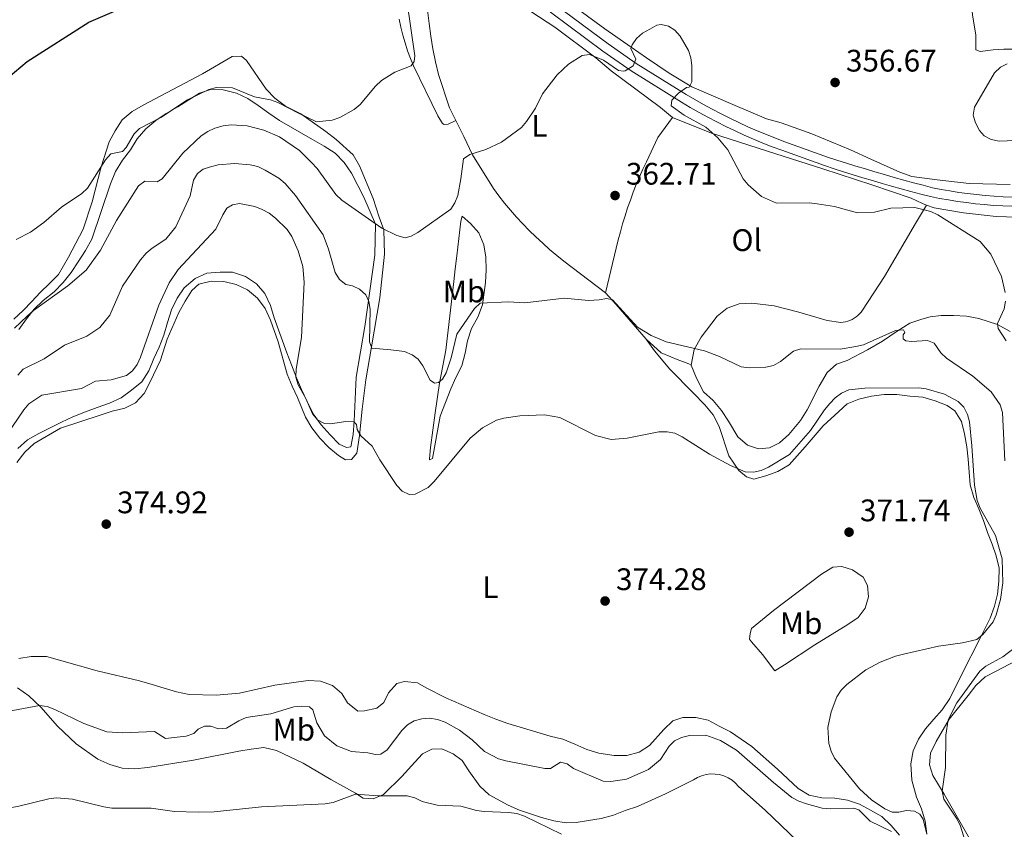
# Model space of a CAD drawing. Units: metres. Extents: x 587243 to 594148, y 4705846 to 4710562.
# Drawn here: x 591639 to 591955, y 4709215 to 4709476 of the extents above; entities that cross this region are included whole.
import ezdxf
from ezdxf.enums import TextEntityAlignment as Align

# ---------------------------------------------------------------- set-up
doc = ezdxf.new("R2010")
doc.units = ezdxf.units.M
doc.header["$MEASUREMENT"] = 0
doc.linetypes.add('DGN Style 2', pattern=[74.5648, 44.73888, -29.82592])
doc.linetypes.add('DGN Style 3', pattern=[104.39072, 74.5648, -29.82592])
for name, color, linetype, lineweight in [('Nivel 20', 7, 'Continuous', 0), ('Nivel 21', 7, 'Continuous', 0), ('Nivel 35', 7, 'Continuous', 0), ('Nivel 36', 7, 'Continuous', 0), ('Nivel 37', 7, 'Continuous', 0), ('Nivel 4', 7, 'Continuous', 0), ('Nivel 41', 7, 'Continuous', 0), ('Nivel 5', 7, 'Continuous', 0), ('Nivel 57', 7, 'Continuous', 0), ('Nivel 7', 7, 'Continuous', 0)]:
    doc.layers.add(name, color=color, linetype=linetype, lineweight=lineweight)
doc.styles.add('Style-Arial', font='txt')
doc.styles.add('Style-Arial Narrow', font='txt')

# ---------------------------------------------------------------- blocks, each defined once
blk = doc.blocks.new('5PATER')
at = {"layer": 'Nivel 7', "linetype": 'Continuous', "lineweight": 0}
h = blk.add_hatch(color=51, dxfattribs=at)
edge = h.paths.add_edge_path()
edge.add_ellipse((-0.01885426044464111, -0.04621738195419312), major_axis=(-10.95721237655889, -11.10700355671524), ratio=0.9994222409660316, start_angle=0, end_angle=360)

msp = doc.modelspace()

# ---------------------------------------------------------------- linework, layer by layer
at = {"layer": 'Nivel 20', "color": 7, "linetype": 'DGN Style 2', "lineweight": 0}
msp.add_polyline3d([(591636.9699999988, 4709379.380000001, 359.12), (591639.9299999997, 4709382.18, 359.12), (591642.7399999984, 4709385.050000001, 359.12), (591645.4800000004, 4709388, 359.12), (591648.4400000013, 4709390.869999999, 358.83), (591651.3200000003, 4709393.75, 358.68), (591654.5599999987, 4709399.390000001, 358.24), (591659.25, 4709408.41, 357.08), (591662.1499999985, 4709417.199999999, 356.64), (591665.0199999996, 4709428.449999999, 355.47), (591667.629999999, 4709436.470000001, 354.59), (591669.5300000012, 4709440.01, 354.59), (591671.8200000003, 4709443.550000001, 354.45), (591675, 4709446.199999999, 354.3), (591678.5700000003, 4709448.26, 354.16), (591697.6099999994, 4709458.41, 353.86), (591707.1999999993, 4709463.970000001, 353.57), (591710.1900000013, 4709464, 353.72), (591711.7800000012, 4709462.67, 354.16), (591718.0799999982, 4709453.460000001, 354.59), (591720.879999999, 4709450.57, 355.03), (591724.3500000015, 4709447.99, 355.32), (591729.3099999987, 4709445.5, 356.2), (591737.3000000007, 4709439.83, 356.78), (591740.620000001, 4709437.25, 357.37), (591746.129999999, 4709432.290000001, 358.24), (591748.1799999997, 4709428.73, 358.83), (591752.4800000004, 4709418.23, 360.14), (591754.4899999984, 4709412.26, 361.31), (591755.9600000009, 4709408.17, 361.9), (591756.1900000013, 4709400.310000001, 362.77), (591754.620000001, 4709386.310000001, 364.53), (591751.9400000013, 4709370.5, 366.28), (591750.1099999994, 4709359.939999999, 368.47), (591749.0100000016, 4709350.43, 370.37), (591748.129999999, 4709342.040000001, 371.39), (591747.2899999991, 4709336.35, 372.41), (591745.5199999996, 4709334.23, 372.71), (591743.5799999982, 4709334.210000001, 372.71), (591741.3900000006, 4709335.540000001, 372.71), (591738.3000000007, 4709338.119999999, 372.85), (591735.4200000018, 4709341.16, 372.85), (591732.7699999996, 4709344.42, 372.85), (591730.7899999991, 4709347.92, 372.56), (591728.1799999997, 4709354.17, 372.12), (591726.4200000018, 4709357.82, 371.98), (591724.879999999, 4709361.689999999, 372.41), (591721.9299999997, 4709372.130000001, 372.85), (591719.5399999991, 4709379.130000001, 373.44), (591717.7800000012, 4709382.859999999, 373.58), (591715.3500000015, 4709386.199999999, 374.02), (591712.1099999994, 4709388.85, 374.17), (591708.5, 4709390.609999999, 374.31), (591704.4499999993, 4709391.540000001, 374.46), (591700.4100000001, 4709391.65, 374.46), (591696.4600000009, 4709390.630000001, 374.46), (591694.1600000001, 4709388.67, 374.6), (591692.0300000012, 4709385.199999999, 374.46), (591690.0500000007, 4709381.52, 374.46), (591686.3200000003, 4709372.949999999, 374.31), (591684.0799999982, 4709366.27, 374.31), (591680.7800000012, 4709359.210000001, 374.31), (591678.879999999, 4709355.52, 374.9), (591676.1400000006, 4709352.5, 375.04), (591672.6499999985, 4709350.74, 375.19), (591668.620000001, 4709349.800000001, 375.48), (591664.7399999984, 4709348.560000001, 375.63), (591651.9200000018, 4709344.390000001, 376.21), (591643.5199999996, 4709339.439999999, 376.07), (591640.4800000004, 4709336.640000001, 376.07), (591637.8999999985, 4709333.25, 376.07)], dxfattribs=at)
at = {"layer": 'Nivel 21', "color": 7, "linetype": 'DGN Style 3', "lineweight": 0}
msp.add_polyline3d([(591806.3000000007, 4709484.23, 360.69), (591828.0899999999, 4709467.98, 361.42), (591837.1000000015, 4709461.720000001, 361.27), (591853.1900000013, 4709451.699999999, 361.42), (591855.9499999993, 4709450.08, 361.45), (591858.7399999984, 4709448.5, 361.48), (591861.5500000007, 4709446.970000001, 361.52), (591864.3900000006, 4709445.49, 361.56), (591867.2600000016, 4709444.060000001, 361.6), (591870.1499999985, 4709442.67, 361.64), (591873.0599999987, 4709441.34, 361.68), (591876, 4709440.050000001, 361.72), (591878.9600000009, 4709438.82, 361.76), (591881.9400000013, 4709437.640000001, 361.81), (591884.9400000013, 4709436.5, 361.86), (591898.6099999994, 4709431.59, 361.56), (591901.629999999, 4709430.609999999, 361.52), (591904.6900000013, 4709429.630000001, 361.48), (591907.75, 4709428.67, 361.44), (591910.8200000003, 4709427.74, 361.42), (591913.8999999985, 4709426.82, 361.4), (591916.9800000004, 4709425.92, 361.38), (591920.0599999987, 4709425.029999999, 361.38), (591923.1499999985, 4709424.17, 361.38), (591926.25, 4709423.33, 361.38), (591929.3500000015, 4709422.5, 361.4), (591932.379999999, 4709421.710000001, 361.42), (591935.1400000006, 4709421.16, 361.42), (591937.9800000004, 4709420.66, 361.39), (591940.8200000003, 4709420.210000001, 361.33), (591943.6600000001, 4709419.82, 361.24), (591946.5199999996, 4709419.48, 361.13), (591949.379999999, 4709419.189999999, 360.98), (591952.25, 4709418.970000001, 360.8), (591955.120000001, 4709418.790000001, 360.6), (591958, 4709418.67, 360.36)], dxfattribs=at)
at = {"layer": 'Nivel 21', "color": 7, "linetype": 'Continuous', "lineweight": 0}
msp.add_polyline3d([(591957.8999999985, 4709415.74, 360.36), (591954.9699999988, 4709415.859999999, 360.6), (591952.0500000007, 4709416.040000001, 360.8), (591949.120000001, 4709416.27, 360.98), (591946.1999999993, 4709416.560000001, 361.13), (591943.2899999991, 4709416.91, 361.24), (591940.3900000006, 4709417.310000001, 361.33), (591937.4899999984, 4709417.77, 361.39), (591934.6000000015, 4709418.279999999, 361.42), (591931.7199999988, 4709418.85, 361.42), (591928.6000000015, 4709419.66, 361.4), (591925.4800000004, 4709420.49, 361.38), (591922.370000001, 4709421.35, 361.38), (591919.2600000016, 4709422.210000001, 361.38), (591916.1600000001, 4709423.1, 361.38), (591913.0599999987, 4709424.01, 361.4), (591909.9699999988, 4709424.93, 361.42), (591906.8900000006, 4709425.869999999, 361.44), (591903.8099999987, 4709426.83, 361.48), (591900.7300000004, 4709427.810000001, 361.52), (591897.6600000001, 4709428.810000001, 361.56), (591883.9200000018, 4709433.75, 361.86), (591880.879999999, 4709434.9, 361.81), (591877.8500000015, 4709436.1, 361.76), (591874.8500000015, 4709437.359999999, 361.72), (591871.870000001, 4709438.66, 361.68), (591868.9100000001, 4709440.02, 361.64), (591865.9699999988, 4709441.42, 361.6), (591863.0599999987, 4709442.880000001, 361.56), (591860.1700000018, 4709444.380000001, 361.52), (591857.3099999987, 4709445.939999999, 361.48), (591854.4800000004, 4709447.540000001, 361.45), (591851.6799999997, 4709449.189999999, 361.42), (591835.4899999984, 4709459.27, 361.27), (591826.370000001, 4709465.6, 361.42), (591804.5100000016, 4709481.9, 360.69)], dxfattribs=at)
at = {"layer": 'Nivel 35', "color": 92, "linetype": 'DGN Style 3', "lineweight": 0}
for points in [[(591638.5599999987, 4709376.1, 361.51), (591641, 4709379.49, 361.51), (591643.5100000016, 4709382.66, 361.22), (591646.3900000006, 4709385.460000001, 361.22), (591649.9499999993, 4709388.26, 361.22), (591652.8399999999, 4709391.210000001, 361.08), (591655.3500000015, 4709394.449999999, 360.93), (591657.6999999993, 4709397.92, 360.78), (591659.9800000004, 4709401.460000001, 360.78), (591662.0399999991, 4709405.15, 360.49), (591668.0599999987, 4709422.93, 358.3), (591669.6600000001, 4709426.91, 357.42), (591671.870000001, 4709430.6, 357.13), (591674.5300000012, 4709433.92, 356.69), (591676.6600000001, 4709437.390000001, 356.69), (591679.3900000006, 4709440.630000001, 356.69), (591682.6499999985, 4709443.359999999, 356.69), (591686, 4709445.560000001, 356.69), (591689.7100000009, 4709447.689999999, 356.84), (591693.2800000012, 4709449.970000001, 356.84), (591696.6999999993, 4709452.109999999, 357.13), (591700.5700000003, 4709453.42, 357.57), (591704.3099999987, 4709453.16, 357.72), (591708.5899999999, 4709452.16, 357.86), (591712.2699999996, 4709450.4, 358.44), (591715.5899999999, 4709448.119999999, 358.44), (591718.9800000004, 4709445.689999999, 358.74), (591722.4400000013, 4709443.33, 359.18), (591732.9800000004, 4709437.23, 359.03), (591736.7399999984, 4709435.1, 359.03), (591740.2800000012, 4709432.82, 359.18), (591743.2300000004, 4709429.790000001, 359.32), (591745.5799999982, 4709426.369999999, 360.05), (591747.6400000006, 4709422.43, 360.49), (591749.5500000007, 4709418.710000001, 360.78), (591753.2399999984, 4709410, 361.51), (591753.0399999991, 4709400.050000001, 363.7), (591749.8399999999, 4709377.050000001, 367.65), (591747.0199999996, 4709360.790000001, 368.67), (591746.4299999997, 4709346.58, 372.32), (591746.1000000015, 4709342.310000001, 372.47), (591745.3900000006, 4709338.34, 372.61), (591743.9699999988, 4709338.1, 372.76), (591741.6400000006, 4709339.199999999, 372.61), (591738.6999999993, 4709342.16, 372.76), (591735.8200000003, 4709345.42, 372.91), (591733.2399999984, 4709348.98, 372.91), (591731.25, 4709352.92, 372.47), (591729.4899999984, 4709356.790000001, 372.03), (591727.879999999, 4709360.59, 372.47), (591726.2600000016, 4709364.76, 373.05), (591724.8000000007, 4709368.560000001, 373.49), (591720.7199999988, 4709379.890000001, 373.64), (591719.4800000004, 4709383.84, 373.78), (591717.6499999985, 4709387.630000001, 373.93), (591715, 4709390.82, 374.22), (591711.4600000009, 4709393.18, 374.08), (591707.3299999982, 4709394.550000001, 374.08), (591703.2899999991, 4709394.59, 374.08), (591699.0300000012, 4709394.17, 374.08), (591695.2300000004, 4709392.48, 373.93), (591691.75, 4709389.529999999, 373.78)], [(591691.75, 4709389.529999999, 373.78), (591689.4600000009, 4709386.210000001, 373.78), (591687.7100000009, 4709382.380000001, 373.64), (591686.3299999982, 4709378.33, 373.49), (591685.1799999997, 4709374.279999999, 373.49), (591683.7199999988, 4709370.449999999, 373.34), (591681.9699999988, 4709366.76, 373.2), (591680.3599999994, 4709362.779999999, 373.05), (591678.0799999982, 4709359.24, 373.2), (591674.8200000003, 4709356.59, 373.78), (591671.4800000004, 4709354.09, 373.93), (591667.7600000016, 4709352.4, 374.22), (591663.8099999987, 4709351.01, 374.37), (591660.0100000016, 4709349.550000001, 374.8), (591655.9100000001, 4709348.01, 374.8), (591652.2699999996, 4709346.33, 374.95), (591648.6999999993, 4709344.42, 374.95), (591645.0500000007, 4709342.59, 375.1), (591641.3299999982, 4709340.6, 375.1), (591638.2199999988, 4709337.800000001, 375.1)]]:
    msp.add_polyline3d(points, dxfattribs=at)
at = {"layer": 'Nivel 36', "color": 92, "linetype": 'Continuous', "lineweight": 0, "extrusion": (-0.3127781286327302, -0.2490529586092832, 0.9165928573019594), "elevation": -1357662.255677396, "flags": 128}
msp.add_lwpolyline([(-3315449.644440131, 3113360.912432067), (-3315464.477905894, 3113360.187109075), (-3315469.391921531, 3113359.811942011)], dxfattribs=at)
at = {"layer": 'Nivel 36', "color": 92, "linetype": 'Continuous', "lineweight": 0}
for points in [[(591921.5500000007, 4709502.290000001, 354.74), (591927.1600000001, 4709498.779999999, 355.3), (591934.8399999999, 4709494.380000001, 356.03), (591938.7600000016, 4709490.98, 356.47), (591939.7899999991, 4709490, 356.47), (591940.75, 4709488.939999999, 356.49), (591941.620000001, 4709487.82, 356.52), (591942.4100000001, 4709486.640000001, 356.58), (591943.1099999994, 4709485.4, 356.66), (591943.7199999988, 4709484.109999999, 356.75), (591944.2300000004, 4709482.790000001, 356.87), (591944.6400000006, 4709481.42, 357), (591944.9499999993, 4709480.040000001, 357.15), (591945.1600000001, 4709478.630000001, 357.31), (591945.2699999996, 4709477.210000001, 357.5), (591946.379999999, 4709470.939999999, 358.52), (591946.3599999994, 4709466.08, 359.1), (591947.7100000009, 4709465.49, 359.69), (591951.8900000006, 4709466.060000001, 360.12), (591955.3299999982, 4709466.32, 360.27), (591959.370000001, 4709466.290000001, 360.42)], [(591795.4600000009, 4709483.609999999, 359.42), (591810.8999999985, 4709473.380000001, 360.73), (591824.0899999999, 4709463.49, 361.61), (591829.0700000003, 4709459.279999999, 362.34), (591844.8999999985, 4709447.48, 362.92), (591848.8200000003, 4709444.310000001, 362.92)], [(591957.3599999994, 4709422.74, 360.42), (591944.1900000013, 4709423.119999999, 360.42), (591933.8599999994, 4709424.210000001, 361.15), (591925.6999999993, 4709425.32, 360.85), (591921.870000001, 4709426.699999999, 360.56), (591912.5500000007, 4709430.939999999, 360.27), (591906.0100000016, 4709433.939999999, 359.69), (591893.5399999991, 4709439.040000001, 359.25), (591883.6999999993, 4709442.6, 359.39), (591879.0500000007, 4709443.9, 360.12), (591868.1600000001, 4709448.5, 360.71), (591855.0100000016, 4709454.189999999, 361.44), (591847.7100000009, 4709458.6, 361.73), (591840.3999999985, 4709463.460000001, 361.44), (591835.5100000016, 4709466.93, 361.15), (591826.9899999984, 4709472.82, 360.85), (591818.6999999993, 4709478.939999999, 360.71), (591813.0500000007, 4709483.140000001, 360.42)], [(591779.0899999999, 4709443.34, 359.93), (591777.0700000003, 4709447.439999999, 359.42), (591773.5100000016, 4709458.17, 359.12), (591772.5700000003, 4709462.27, 359.12), (591771.7100000009, 4709466.380000001, 358.98), (591771.0599999987, 4709470.49, 358.83), (591770.5, 4709474.59, 358.69), (591770, 4709478.85, 358.69)], [(591760.8599999994, 4709475.9, 355.25), (591761.4200000018, 4709473.34, 355.38), (591762.0599999987, 4709470.800000001, 355.52), (591762.7800000012, 4709468.290000001, 355.67), (591763.6000000015, 4709465.800000001, 355.83), (591764.4899999984, 4709463.34, 355.99), (591765.4699999988, 4709460.91, 356.16), (591773.3500000015, 4709444.84, 358.93), (591774.7899999991, 4709442.390000001, 359.08), (591775.3999999985, 4709442.02, 359.22), (591776.5899999999, 4709442.18, 359.22), (591779.0899999999, 4709443.34, 359.93)], [(591827.2100000009, 4709387.84, 365.84), (591813.8599999994, 4709398.09, 365.7), (591811.5399999991, 4709399.949999999, 365.48), (591809.2699999996, 4709401.859999999, 365.25), (591807.0399999991, 4709403.83, 365.01), (591804.870000001, 4709405.859999999, 364.76), (591802.7399999984, 4709407.939999999, 364.49), (591800.6799999997, 4709410.07, 364.21), (591798.6600000001, 4709412.26, 363.92), (591796.6999999993, 4709414.49, 363.62), (591794.8000000007, 4709416.779999999, 363.3), (591792.9600000009, 4709419.109999999, 362.97), (591791.1799999997, 4709421.49, 362.63), (591784.4800000004, 4709432.33, 361.75), (591781.6499999985, 4709438.140000001, 360.58), (591779.0899999999, 4709443.34, 359.93)], [(591827.2100000009, 4709387.84, 365.84), (591830.7199999988, 4709402.310000001, 364.97), (591831.3399999999, 4709404.91, 364.83), (591832.0199999996, 4709407.51, 364.69), (591832.75, 4709410.08, 364.55), (591833.5300000012, 4709412.65, 364.4), (591834.3599999994, 4709415.189999999, 364.24), (591835.2300000004, 4709417.720000001, 364.08), (591836.1600000001, 4709420.23, 363.92), (591837.1400000006, 4709422.73, 363.75), (591838.1700000018, 4709425.199999999, 363.58), (591839.25, 4709427.65, 363.4), (591840.370000001, 4709430.08, 363.21), (591844.1099999994, 4709437.83, 362.92), (591848.8200000003, 4709444.310000001, 362.92)], [(591848.8200000003, 4709444.310000001, 362.92), (591861.2899999991, 4709439.279999999, 361.61), (591879.3000000007, 4709433.49, 361.02), (591897.1600000001, 4709427.84, 360.73), (591912.8500000015, 4709422.619999999, 361.32), (591925.5399999991, 4709418.35, 360.73), (591929.1499999985, 4709416.59, 361.02), (591930.4600000009, 4709416.109999999, 360.97)], [(591854.8299999982, 4709364.57, 366.87), (591855.7699999996, 4709369.66, 366.28), (591858.0399999991, 4709373.65, 365.84), (591863.1400000006, 4709380.359999999, 365.55), (591866.3200000003, 4709382.939999999, 365.11), (591870.1999999993, 4709384.4, 364.82), (591874.3099999987, 4709384.59, 364.67), (591881.5, 4709383.699999999, 364.82), (591889.370000001, 4709381.689999999, 364.97), (591898.5300000012, 4709379.02, 365.7), (591902.9499999993, 4709378.310000001, 365.7), (591903.6900000013, 4709378.41, 365.7), (591904.4299999997, 4709378.560000001, 365.7), (591905.1600000001, 4709378.77, 365.7), (591905.8599999994, 4709379.029999999, 365.7), (591906.5399999991, 4709379.35, 365.7), (591907.1999999993, 4709379.73, 365.7), (591907.8200000003, 4709380.15, 365.7), (591908.4100000001, 4709380.619999999, 365.7), (591908.9600000009, 4709381.130000001, 365.7), (591909.4699999988, 4709381.689999999, 365.7), (591909.9299999997, 4709382.279999999, 365.7), (591916.9200000018, 4709393.199999999, 364.24), (591926.9200000018, 4709410.210000001, 361.9), (591930.4600000009, 4709416.109999999, 360.97)], [(591962.8500000015, 4709412.16, 359.27), (591952.8999999985, 4709412.43, 360.29), (591942.4100000001, 4709413.66, 361.17), (591932.9699999988, 4709415.210000001, 360.88), (591930.4600000009, 4709416.109999999, 360.97)], [(591771.6000000015, 4709334.59, 371.1), (591774.0799999982, 4709348.16, 369.35), (591777.5, 4709356.949999999, 368.62), (591779.1000000015, 4709360.699999999, 368.47), (591781.0100000016, 4709364.390000001, 367.89), (591782.0899999999, 4709368.439999999, 367.45), (591782.870000001, 4709372.48, 367.16), (591784.1000000015, 4709376.390000001, 367.16), (591786.1499999985, 4709380.07, 366.57), (591787.6799999997, 4709383.98, 366.87), (591788.6600000001, 4709391.17, 365.11), (591788.8399999999, 4709395.279999999, 364.68), (591788.7199999988, 4709399.32, 364.38), (591788.0799999982, 4709403.35, 364.09), (591786.4699999988, 4709407.15, 363.65), (591783.8200000003, 4709410.189999999, 363.21), (591781.1700000018, 4709412.550000001, 362.63), (591780.7399999984, 4709410.98, 362.63), (591779.4400000013, 4709399.82, 362.48), (591778.879999999, 4709395.630000001, 362.63), (591778.4800000004, 4709391.59, 362.78), (591775.870000001, 4709369.42, 365.26), (591773.8099999987, 4709358.85, 366.57), (591772.4899999984, 4709349.26, 367.89), (591770.9699999988, 4709338.1, 369.5), (591770.629999999, 4709334.43, 370.22), (591770.6400000006, 4709334.140000001, 370.08), (591771.6000000015, 4709334.59, 371.1)], [(591957.3999999985, 4709375.449999999, 360.73), (591953.2600000016, 4709377.73, 361.46), (591947.2600000016, 4709379.609999999, 362.05), (591943.3599999994, 4709380.390000001, 362.19), (591939.1700000018, 4709380.640000001, 362.78), (591935.1400000006, 4709380.6, 363.65), (591931.620000001, 4709380.189999999, 364.09), (591928.9400000013, 4709379.41, 364.24), (591925.1400000006, 4709378.1, 364.68), (591920.9800000004, 4709375.59, 365.7), (591916.3000000007, 4709372.33, 366.28), (591911.4699999988, 4709369.58, 366.57), (591905, 4709366.07, 366.87), (591901.5700000003, 4709364.91, 367.3), (591898.5300000012, 4709362.26, 367.6), (591895.9600000009, 4709357.9, 368.18), (591892.0799999982, 4709350.23, 369.06), (591889.9400000013, 4709346.84, 369.35), (591886.1799999997, 4709342.310000001, 369.64), (591883.2199999988, 4709339.59, 369.64), (591879.9400000013, 4709337.99, 369.79), (591876.4299999997, 4709337.720000001, 369.79), (591872.8999999985, 4709338.880000001, 369.64), (591869.8099999987, 4709341.540000001, 369.5), (591866.7600000016, 4709346.6, 368.76), (591864.5599999987, 4709350.01, 368.47), (591861.8299999982, 4709353.199999999, 368.33), (591858.7300000004, 4709356.09, 368.18), (591856.5199999996, 4709360.4, 367.3), (591854.8299999982, 4709364.57, 366.87)], [(591854.8299999982, 4709364.57, 366.87), (591854, 4709365.08, 366.87), (591850.3200000003, 4709366.470000001, 366.87), (591848.2899999991, 4709367.27, 366.87), (591845.1099999994, 4709368.540000001, 366.91), (591840.3000000007, 4709373.02, 366.28)], [(591932.8399999999, 4709250.74, 367.67), (591935.5, 4709253.76, 367.67), (591937.9299999997, 4709257.369999999, 368.11), (591941.9499999993, 4709265.42, 369.57), (591947.6000000015, 4709276.550000001, 371.76), (591950.9699999988, 4709283.24, 372.49), (591952.3500000015, 4709287.07, 372.64), (591953.2800000012, 4709290.970000001, 372.64), (591953.6799999997, 4709295.09, 372.64), (591953.7899999991, 4709299.27, 373.08), (591952.9200000018, 4709303.23, 373.37), (591951.5399999991, 4709307.029999999, 373.66), (591950.0799999982, 4709310.75, 373.81), (591948.8399999999, 4709314.630000001, 373.66), (591947.3000000007, 4709318.35, 373.37), (591945.6900000013, 4709322.07, 373.22), (591944.5300000012, 4709326.1, 372.93), (591944.1900000013, 4709330.210000001, 372.93), (591943.8399999999, 4709334.32, 372.93), (591943.4299999997, 4709338.359999999, 372.93), (591942.7100000009, 4709342.540000001, 373.08), (591941.7699999996, 4709346.49, 373.22), (591939.5700000003, 4709349.91, 373.22), (591937.0799999982, 4709351.68, 373.22), (591933.25, 4709353.130000001, 373.22), (591929.2699999996, 4709354.359999999, 373.08), (591925.0799999982, 4709354.689999999, 373.08), (591920.9600000009, 4709355.17, 373.08), (591916.8500000015, 4709355.199999999, 373.08), (591912.8200000003, 4709354.640000001, 373.08), (591908.7100000009, 4709353.689999999, 373.37), (591904.9100000001, 4709352.23, 373.37), (591902.25, 4709349.74, 373.37), (591897.2800000012, 4709345.050000001, 373.22), (591891.4499999993, 4709338.33, 373.08), (591886.2699999996, 4709332.52, 372.49), (591882.6999999993, 4709330.390000001, 372.35), (591878.8299999982, 4709329, 372.35), (591874.9499999993, 4709327.91, 372.35), (591872.629999999, 4709328.710000001, 372.06), (591870.1400000006, 4709330.699999999, 371.62), (591866.870000001, 4709335.449999999, 371.47), (591863.7800000012, 4709344.92, 371.18), (591861.870000001, 4709348.640000001, 371.03), (591859.2199999988, 4709351.83, 370.74), (591855.4400000013, 4709355.67, 370.01), (591847.879999999, 4709363.300000001, 368.7), (591842.9499999993, 4709369.23, 368.11), (591840.3000000007, 4709373.02, 366.28)], [(591873.8099999987, 4709278.33, 374.58), (591874.1700000018, 4709279.91, 374.44), (591881.2100000009, 4709285.66, 373.71), (591896.7199999988, 4709297.35, 373.56), (591900.2899999991, 4709299.630000001, 373.42), (591903.2800000012, 4709299.880000001, 373.27), (591906.6600000001, 4709298.720000001, 373.27), (591910.120000001, 4709296.369999999, 372.98), (591911.4899999984, 4709293.76, 372.98), (591911.8299999982, 4709290.029999999, 372.83), (591910.75, 4709286.43, 372.69), (591908.4600000009, 4709283.48, 372.69), (591905.1999999993, 4709281.130000001, 372.69), (591894.5700000003, 4709274.66, 372.69), (591884.8399999999, 4709268.199999999, 373.27), (591881.7199999988, 4709266.220000001, 373.71), (591877.6999999993, 4709271.49, 374.58), (591874.1400000006, 4709275.640000001, 374.58), (591873.5300000012, 4709276.460000001, 374.58), (591873.8099999987, 4709278.33, 374.58)], [(591944.2399999984, 4709212.34, 365.11), (591936.1600000001, 4709226.540000001, 365.11), (591932.5100000016, 4709232.560000001, 365.7), (591931.4299999997, 4709235.99, 365.84), (591931.7600000016, 4709239.810000001, 365.84), (591933.5899999999, 4709243.49, 365.84), (591937.7800000012, 4709250.720000001, 365.84), (591943.9100000001, 4709258.33, 365.84), (591946.3399999999, 4709261.58, 365.7), (591949.3000000007, 4709264.300000001, 365.4), (591952.870000001, 4709266.210000001, 365.11), (591963.5100000016, 4709271.710000001, 363.8), (591967.5399999991, 4709272.869999999, 363.51), (591970.9699999988, 4709273.35, 363.07), (591974.6499999985, 4709272.35, 361.46), (591977.5100000016, 4709270.43, 360.73), (591980.5199999996, 4709268.74, 360), (591982.4699999988, 4709268.390000001, 359.42), (591985.7399999984, 4709270.52, 358.69), (591988.9100000001, 4709274.82, 357.81), (591994.629999999, 4709285.050000001, 356.79), (591996.0300000012, 4709287.23, 356.79), (592003.25, 4709283.42, 355.62), (592004.8999999985, 4709282.76, 355.47)], [(591638.5700000003, 4709270.199999999, 375.48), (591642.5300000012, 4709270.92, 375.34), (591647.5199999996, 4709270.91, 376.29), (591651.6400000006, 4709269.75, 376.44), (591663.7199999988, 4709266.220000001, 377.17), (591677.3599999994, 4709263.07, 377.31), (591681.4200000018, 4709261.92, 377.31), (591685.3200000003, 4709260.689999999, 377.31), (591689.3000000007, 4709259.460000001, 377.17), (591693.3399999999, 4709258.6, 376.58), (591702.0199999996, 4709258.390000001, 375.85), (591709.5700000003, 4709259.07, 375.42), (591720.9100000001, 4709261.66, 374.83), (591731.5899999999, 4709263.189999999, 373.96), (591735.629999999, 4709262.939999999, 373.96), (591739.4600000009, 4709261.560000001, 374.25), (591742.3999999985, 4709258.970000001, 374.54), (591744.3000000007, 4709255.93, 374.83), (591747.5500000007, 4709253.34, 374.83), (591749.7199999988, 4709253.359999999, 374.83), (591753.6700000018, 4709254.23, 374.68), (591755.8999999985, 4709256.119999999, 374.25), (591757.4299999997, 4709259.199999999, 374.25), (591760.1700000018, 4709262.23, 374.25), (591762.629999999, 4709262.85, 374.25), (591766.75, 4709262.439999999, 374.39), (591769.5300000012, 4709260.83, 375.12), (591775.8500000015, 4709257.6, 375.12), (591788.1700000018, 4709252.199999999, 375.42), (591791.9299999997, 4709250.67, 375.42), (591795.8299999982, 4709249.290000001, 375.56), (591799.8099999987, 4709248.130000001, 375.56), (591809.4100000001, 4709245.25, 375.56), (591813.5399999991, 4709244.24, 375.56), (591817.370000001, 4709242.640000001, 375.56), (591821.1999999993, 4709240.960000001, 375.56), (591825.1000000015, 4709239.73, 375.12), (591829.9699999988, 4709239.029999999, 374.98), (591834.0799999982, 4709239.07, 374.68), (591838.0399999991, 4709240.09, 374.39), (591841.379999999, 4709242.290000001, 374.1), (591846.0399999991, 4709247.35, 374.1), (591848.9200000018, 4709250.15, 373.66), (591852.129999999, 4709251.23, 373.66), (591856.2399999984, 4709251.199999999, 373.66), (591860.2199999988, 4709250.42, 373.66), (591863.8299999982, 4709248.51, 373.66), (591867.4400000013, 4709246.609999999, 373.66), (591874.2899999991, 4709241.970000001, 373.52), (591882.6000000015, 4709234.65, 372.79), (591889.1700000018, 4709228.439999999, 372.64), (591892.7800000012, 4709226.310000001, 372.49), (591896.8299999982, 4709225.449999999, 372.35), (591900.9400000013, 4709225.27, 372.2), (591905.0599999987, 4709224.640000001, 372.06), (591908.8900000006, 4709223.33, 371.91), (591912.5, 4709221.43, 371.47), (591916.1099999994, 4709219.369999999, 371.32), (591919.1400000006, 4709216.49, 371.18), (591921.7899999991, 4709213.369999999, 371.18)], [(591638.129999999, 4709260.790000001, 373), (591641.8200000003, 4709258.210000001, 371.98), (591645.6000000015, 4709254.58, 370.96), (591650.9800000004, 4709248.43, 369.93), (591657.0199999996, 4709242.810000001, 369.06), (591664.0300000012, 4709237.869999999, 368.18), (591667.7899999991, 4709236.119999999, 368.04), (591671.7600000016, 4709234.960000001, 368.18), (591675.879999999, 4709234.779999999, 368.18), (591680.0599999987, 4709235.130000001, 368.33), (591694.7699999996, 4709237.529999999, 368.47), (591709.3200000003, 4709240.369999999, 368.47), (591713.2800000012, 4709241.09, 368.47), (591717.3900000006, 4709241.58, 368.47), (591721.4400000013, 4709240.65, 368.33), (591730.0100000016, 4709236.550000001, 367.89), (591738.9600000009, 4709231.34, 366.43), (591746.8599999994, 4709226.859999999, 366.28), (591749.3500000015, 4709225.310000001, 365.84), (591752.4899999984, 4709225.119999999, 365.7), (591755.8399999999, 4709226.51, 365.84), (591761.7600000016, 4709232.25, 366.87), (591765.8999999985, 4709236.93, 367.45), (591768.3399999999, 4709239.57, 367.89), (591771.3999999985, 4709241.029999999, 368.04), (591774.6099999994, 4709241.140000001, 368.04), (591778.2899999991, 4709239.529999999, 367.89), (591781.1600000001, 4709237.470000001, 367.74), (591783.2800000012, 4709234.050000001, 367.45), (591786.8500000015, 4709229.15, 366.87), (591789.870000001, 4709226.42, 366.43), (591795.8900000006, 4709223.040000001, 365.55), (591799.5700000003, 4709221.43, 365.55), (591806.629999999, 4709219.109999999, 365.55), (591810.6000000015, 4709218.029999999, 365.55), (591814.5799999982, 4709217.4, 365.99), (591817.7899999991, 4709217.51, 366.28), (591821.8200000003, 4709218.08, 366.57), (591825.8599999994, 4709218.720000001, 366.72), (591829.8099999987, 4709219.810000001, 367.01), (591833.6000000015, 4709221.34, 367.16), (591837.4800000004, 4709222.66, 367.16), (591846.5599999987, 4709226.640000001, 367.3), (591855.5599999987, 4709231.15, 367.74), (591856.8200000003, 4709231.91, 367.8), (591858.1600000001, 4709232.49, 367.86), (591859.5700000003, 4709232.880000001, 367.9), (591861.0199999996, 4709233.08, 367.95), (591862.4800000004, 4709233.07, 367.98), (591863.9299999997, 4709232.859999999, 368.01), (591865.3399999999, 4709232.449999999, 368.04), (591866.6799999997, 4709231.859999999, 368.05), (591867.9200000018, 4709231.08, 368.05), (591869.0399999991, 4709230.140000001, 368.05), (591870.0199999996, 4709229.060000001, 368.04), (591878.5500000007, 4709221.449999999, 367.6), (591888.8299999982, 4709211.609999999, 367.16)], [(591930.6099999994, 4709213.84, 371.62), (591930.0399999991, 4709217.949999999, 371.47), (591928.879999999, 4709221.83, 371.47), (591927.2699999996, 4709225.619999999, 371.18), (591925.7100000009, 4709231.07, 370.6), (591925.4299999997, 4709236.369999999, 369.86), (591926.2100000009, 4709240.57, 368.7), (591927.8900000006, 4709244.25, 368.11), (591930.1799999997, 4709247.57, 368.11), (591932.8399999999, 4709250.74, 367.67)]]:
    msp.add_polyline3d(points, dxfattribs=at)
at = {"layer": 'Nivel 4', "color": 30, "linetype": 'Continuous', "lineweight": 30, "elevation": 350, "flags": 128}
msp.add_lwpolyline([(591633.1000000015, 4709455.470000001), (591641.2800000012, 4709462.32), (591661.0700000003, 4709474.949999999), (591670.870000001, 4709479.15)], dxfattribs=at)
at = {"layer": 'Nivel 5', "color": 30, "linetype": 'Continuous', "lineweight": 0, "flags": 128}
for points, elevation in [([(591763.3999999985, 4709481.970000001), (591765.8900000006, 4709464.1), (591765.7300000004, 4709462.300000001), (591764.7399999984, 4709460.890000001), (591759.4899999984, 4709458.880000001), (591755.1499999985, 4709456.26), (591753.2300000004, 4709454.4), (591748.3000000007, 4709448.52), (591746.4200000018, 4709446.869999999), (591741.8399999999, 4709444.34), (591739.3200000003, 4709443.449999999), (591734.3000000007, 4709442.93), (591728.7699999996, 4709445.58), (591721.8599999994, 4709449.15), (591719.5100000016, 4709449.99)], 355), ([(591955.8000000007, 4709387.970000001), (591954.620000001, 4709393.189999999), (591951.1999999993, 4709400.369999999), (591947.6700000018, 4709404.390000001), (591934.0799999982, 4709412.939999999), (591931.8299999982, 4709414.08), (591926.6799999997, 4709415.300000001), (591918.9499999993, 4709415.15), (591913.6999999993, 4709413.869999999), (591908.2899999991, 4709413.65), (591900.8399999999, 4709415.640000001), (591895.3399999999, 4709416.51), (591892.7600000016, 4709416.810000001), (591882.1999999993, 4709416.77), (591877.4200000018, 4709418.9), (591873.0899999999, 4709422.630000001), (591871.5, 4709424.57), (591866.629999999, 4709433.859999999), (591863.4100000001, 4709437.77), (591859.4499999993, 4709441.210000001), (591852.5199999996, 4709445.01), (591848.3900000006, 4709448.02), (591848.620000001, 4709449.91), (591850.75, 4709452.1), (591853.2899999991, 4709454), (591854.1000000015, 4709454.07), (591855.0100000016, 4709455.74), (591855.0399999991, 4709461.029999999), (591854.7199999988, 4709463.51), (591853.9100000001, 4709465.9), (591851.25, 4709470.43), (591849.5199999996, 4709472.380000001), (591847.5100000016, 4709473.710000001), (591845.120000001, 4709474.23), (591843.7899999991, 4709474.01), (591841.4800000004, 4709472.75), (591839.1700000018, 4709471.4), (591837.2199999988, 4709469.76), (591835.7600000016, 4709467.73), (591835.3599999994, 4709466.529999999), (591837, 4709463.029999999), (591836.120000001, 4709460.970000001), (591833.5799999982, 4709459.34), (591832.9800000004, 4709459.24), (591831.4600000009, 4709459.4), (591826.5799999982, 4709462.77), (591822.1000000015, 4709464.550000001), (591819.75, 4709464.23), (591815.3399999999, 4709461.48), (591811.7199999988, 4709458.050000001), (591806.9800000004, 4709451.869999999), (591804.6900000013, 4709447.35), (591801.8399999999, 4709443.01), (591800.1900000013, 4709441.130000001), (591793.7600000016, 4709436.41), (591788.7800000012, 4709433.98), (591783.6600000001, 4709432.390000001), (591781.6000000015, 4709430.98), (591780.6900000013, 4709424.529999999), (591779.7600000016, 4709419.189999999), (591778.8200000003, 4709416.869999999), (591777.5199999996, 4709414.82), (591766.9100000001, 4709407.300000001), (591764.6999999993, 4709406.130000001), (591762.8500000015, 4709405.630000001), (591760.129999999, 4709406.290000001), (591755.3299999982, 4709408.74), (591742.4100000001, 4709417.75), (591740.5399999991, 4709419.52), (591734.5100000016, 4709427.91), (591732.7100000009, 4709429.880000001), (591728.8500000015, 4709433.720000001), (591722.4200000018, 4709438.09), (591717.3599999994, 4709440.27), (591711.9800000004, 4709441.67), (591706.8599999994, 4709441.9), (591704.25, 4709441.609999999), (591701.6499999985, 4709440.869999999), (591699.3099999987, 4709439.800000001), (591697.2300000004, 4709438.42), (591691.3099999987, 4709432.880000001), (591684.6999999993, 4709424.540000001), (591683.1099999994, 4709423.630000001), (591679.1400000006, 4709423.77), (591677.0899999999, 4709422.33), (591669.9600000009, 4709411.199999999), (591664.8000000007, 4709401.6), (591660.2800000012, 4709395.18), (591654.2800000012, 4709390.109999999), (591643.2399999984, 4709382.17), (591641.3000000007, 4709380.43), (591637.1600000001, 4709376.57)], 360), ([(591945.8999999985, 4709447.630000001), (591952.3599999994, 4709458.67), (591954.2199999988, 4709460.460000001), (591956.4400000013, 4709461.59)], 360), ([(591719.5100000016, 4709449.99), (591714.379999999, 4709450.99), (591707.3000000007, 4709453.85), (591702.1700000018, 4709453.93), (591699.6900000013, 4709453.290000001), (591692.7899999991, 4709450), (591684.2199999988, 4709444.35), (591677.3399999999, 4709440.810000001), (591675.6099999994, 4709439.02), (591673.0899999999, 4709434.619999999), (591671.8900000006, 4709433.35), (591668.1700000018, 4709432.57), (591666.4699999988, 4709430.73), (591660.6799999997, 4709421.57), (591658.8000000007, 4709419.859999999), (591652.3200000003, 4709415.43), (591646.5700000003, 4709410.529999999), (591642.3399999999, 4709407.41), (591637.7199999988, 4709405.040000001)], 355), ([(591961.5599999987, 4709437), (591953.8399999999, 4709436.65), (591951.2399999984, 4709437.26), (591949.0100000016, 4709438.369999999), (591947.4699999988, 4709440.109999999), (591946.2199999988, 4709442.540000001), (591945.5100000016, 4709445.08), (591945.8999999985, 4709447.630000001)], 360), ([(591638.1999999993, 4709361.369999999), (591639.9299999997, 4709363.279999999), (591646.6900000013, 4709366.689999999), (591653.2399999984, 4709371), (591660.3999999985, 4709373.949999999), (591664.6700000018, 4709376.76), (591667.8099999987, 4709380.689999999), (591671.879999999, 4709390.050000001), (591677.7300000004, 4709398.550000001), (591679.5100000016, 4709400.619999999), (591681.4299999997, 4709402.220000001), (591685.8000000007, 4709405.210000001), (591689.0799999982, 4709409.1), (591693.6999999993, 4709419.08), (591694.7899999991, 4709424.15), (591696.0500000007, 4709426.310000001), (591697.8299999982, 4709427.630000001), (591700.1999999993, 4709428.449999999), (591702.6799999997, 4709429.109999999), (591707.879999999, 4709429.470000001), (591713.0100000016, 4709429.060000001), (591715.4400000013, 4709428.49), (591717.7899999991, 4709427.41), (591722.1999999993, 4709424.790000001), (591724.1700000018, 4709423.1), (591727.5799999982, 4709419.26), (591736.3900000006, 4709406.57), (591738.1999999993, 4709401.890000001), (591740.3399999999, 4709394.460000001), (591741.7100000009, 4709392.17), (591743.7699999996, 4709390.609999999), (591745.879999999, 4709390.1), (591748.1499999985, 4709389.060000001), (591750.129999999, 4709387.199999999), (591751.0899999999, 4709385.050000001), (591751.5199999996, 4709382.59), (591751.379999999, 4709372.16), (591752.1400000006, 4709370.050000001), (591758.1900000013, 4709369.51), (591762.629999999, 4709369.01), (591765.0300000012, 4709367.99), (591767.0300000012, 4709366.5), (591768.5100000016, 4709364.439999999), (591770.8099999987, 4709359.790000001), (591772.2199999988, 4709358.85), (591773.5799999982, 4709359.040000001), (591774.8000000007, 4709360.07), (591775.9699999988, 4709362.17), (591777.5599999987, 4709367.02), (591779.4400000013, 4709374.550000001), (591785.1000000015, 4709382.869999999), (591786.9600000009, 4709384.550000001), (591796.0500000007, 4709384.970000001), (591801.25, 4709384.720000001), (591813.9499999993, 4709386.199999999), (591821.7399999984, 4709385.43), (591825.1799999997, 4709385.609999999), (591827.6400000006, 4709386.109999999), (591829.4800000004, 4709385.609999999), (591837.5500000007, 4709376.810000001), (591841.8999999985, 4709374.189999999), (591846.7600000016, 4709372.130000001), (591859.120000001, 4709369.18), (591863.870000001, 4709367.390000001)], 365), ([(591632.9299999997, 4709339.470000001), (591640.129999999, 4709350.25), (591641.8299999982, 4709352.140000001), (591646.0199999996, 4709354.939999999), (591658.6999999993, 4709357.1), (591663.25, 4709359.48), (591668.3000000007, 4709359.93), (591673.1900000013, 4709361.24), (591675.1799999997, 4709362.77), (591676.6499999985, 4709364.790000001), (591677.6999999993, 4709367.15), (591683.6099999994, 4709383.960000001), (591686.9499999993, 4709391.060000001), (591689.8299999982, 4709395.43), (591701.9600000009, 4709408.41), (591704.1499999985, 4709413.029999999), (591705.5, 4709415.140000001), (591707.2600000016, 4709416.220000001), (591709.5, 4709416.6), (591714.4200000018, 4709415.619999999), (591716.8099999987, 4709414.75), (591719.0799999982, 4709413.49), (591721.0899999999, 4709411.890000001), (591724.8200000003, 4709408.27), (591726.3200000003, 4709405.99), (591728.4499999993, 4709401.369999999), (591729.8500000015, 4709396.34), (591730.3200000003, 4709391.35), (591729.4299999997, 4709373.470000001), (591727.7899999991, 4709363.290000001), (591727.6700000018, 4709360.790000001), (591728.3500000015, 4709358.34), (591730.8200000003, 4709353.84), (591732.9899999984, 4709348.949999999), (591734.6600000001, 4709347.040000001), (591736.8399999999, 4709345.810000001), (591738.7899999991, 4709345.75), (591743.7699999996, 4709346.51), (591746.3399999999, 4709346.42)], 370), ([(591956.0899999999, 4709372.5), (591953.4899999984, 4709376.380000001), (591953.3299999982, 4709378.050000001), (591955.4499999993, 4709382.75), (591955.8500000015, 4709385.26)], 360), ([(591863.870000001, 4709367.390000001), (591870.9100000001, 4709364.07), (591873.5899999999, 4709363.77), (591878.7800000012, 4709364.01), (591881.2300000004, 4709364.51), (591883.5100000016, 4709365.77), (591887.7300000004, 4709369.07), (591890.0100000016, 4709369.83), (591902.6999999993, 4709369.82), (591907.7199999988, 4709370.609999999), (591910.2399999984, 4709371.130000001), (591920.4600000009, 4709375.74), (591923.0700000003, 4709375.960000001), (591923.5500000007, 4709375.109999999), (591922.9600000009, 4709374.390000001), (591922.9499999993, 4709373.060000001), (591923.8399999999, 4709372.42), (591925.6000000015, 4709372.25), (591930.75, 4709372.560000001), (591932.9600000009, 4709371.720000001), (591935.0700000003, 4709368.560000001), (591936.8999999985, 4709366.9), (591945.3200000003, 4709361.130000001), (591951.2699999996, 4709356.040000001), (591954.1799999997, 4709351.84), (591954.879999999, 4709349.43), (591955.6099999994, 4709333.84)], 365), ([(591746.3399999999, 4709346.42), (591747.1700000018, 4709345.49), (591747.3599999994, 4709343.949999999), (591748.5199999996, 4709341.9), (591752.2100000009, 4709338.59), (591754.6600000001, 4709334.16), (591760.1099999994, 4709325.93), (591761.8399999999, 4709324.130000001), (591764.1000000015, 4709323), (591766.0100000016, 4709323.08), (591770.2100000009, 4709325.300000001), (591772.1499999985, 4709327.17), (591783.75, 4709341.09), (591787.7199999988, 4709344.49), (591792.1700000018, 4709346.880000001), (591794.5799999982, 4709347.6), (591799.7199999988, 4709348.33), (591807.620000001, 4709348.609999999), (591812.5599999987, 4709347.800000001), (591824.0500000007, 4709341.949999999), (591829.0100000016, 4709340.75), (591834.2199999988, 4709341.09), (591844.379999999, 4709343.15), (591847.0399999991, 4709343.189999999), (591849.4899999984, 4709342.699999999), (591851.9100000001, 4709341.59), (591860.6400000006, 4709335.960000001), (591867.4200000018, 4709332.33), (591872.1400000006, 4709330.27), (591874.8399999999, 4709330.189999999), (591877.2800000012, 4709330.720000001), (591879.6099999994, 4709331.82), (591886.4200000018, 4709335.91), (591893.1600000001, 4709343.550000001), (591897.7100000009, 4709350.290000001), (591899.370000001, 4709352.26), (591901.120000001, 4709354.109999999), (591903.1499999985, 4709355.57), (591905.4499999993, 4709356.65), (591910.620000001, 4709357.26), (591927.9299999997, 4709357.369999999), (591930.3999999985, 4709357.050000001), (591936.2199999988, 4709355.27), (591940.6799999997, 4709352.960000001), (591942.4400000013, 4709351.1), (591943.6999999993, 4709348.77), (591944.2699999996, 4709346.34), (591945.0199999996, 4709338.710000001), (591945.870000001, 4709326.02), (591946.8000000007, 4709321.050000001), (591947.75, 4709318.630000001), (591952.6799999997, 4709309.77), (591954.8200000003, 4709302.279999999)], 370), ([(591954.8200000003, 4709302.279999999), (591955.0199999996, 4709294.540000001), (591954.2199999988, 4709289.25), (591952.8900000006, 4709284.290000001), (591951.8599999994, 4709282.02), (591948.6000000015, 4709277.939999999), (591946.6600000001, 4709276.35), (591942.0399999991, 4709275.279999999), (591934.3599999994, 4709274.16), (591923.0300000012, 4709271.67), (591920.5199999996, 4709271.029999999), (591915.5799999982, 4709269.09), (591911, 4709266.619999999), (591904.8200000003, 4709261.869999999), (591903.0599999987, 4709260.01), (591901.6600000001, 4709257.939999999), (591899.8000000007, 4709253.130000001), (591898.7199999988, 4709247.99), (591899.0599999987, 4709242.859999999), (591899.8399999999, 4709240.43), (591900.8500000015, 4709238.140000001), (591908.9600000009, 4709228.290000001), (591912.7399999984, 4709224.779999999), (591917.0300000012, 4709221.85), (591919.3900000006, 4709220.810000001), (591921.5700000003, 4709220.810000001), (591924.0500000007, 4709221.310000001), (591926.5599999987, 4709221.15), (591928.3599999994, 4709220.15), (591929.3599999994, 4709218.58), (591930.5300000012, 4709213.710000001)], 370), ([(591959.0799999982, 4709273.84), (591955.0500000007, 4709270.75), (591949.5799999982, 4709267.76), (591947.6499999985, 4709266.16), (591940.1700000018, 4709256.02), (591937.4400000013, 4709250.5), (591936.6400000006, 4709245.529999999), (591936.5799999982, 4709235.210000001), (591935.4899999984, 4709227.6), (591936.0599999987, 4709225.029999999), (591940.2899999991, 4709218.59), (591941.4100000001, 4709216.34), (591942.8599999994, 4709211.470000001)], 365), ([(591696.2100000009, 4709247.529999999), (591694.8200000003, 4709246.08), (591692.379999999, 4709245.25), (591685.7399999984, 4709244.529999999), (591682.1700000018, 4709246.800000001), (591671.870000001, 4709246.359999999), (591666.8299999982, 4709246.59), (591659.4699999988, 4709249.33), (591650.129999999, 4709253.859999999), (591647.7300000004, 4709254.790000001), (591645.25, 4709255.07), (591627.4100000001, 4709251.82)], 370), ([(591919.2300000004, 4709214.619999999), (591912.3900000006, 4709217.890000001), (591908.75, 4709221.58), (591907.1099999994, 4709222.130000001), (591899.4600000009, 4709221.859999999), (591896.870000001, 4709222.109999999), (591891.8399999999, 4709223.43), (591889.379999999, 4709224.380000001), (591887.1700000018, 4709225.560000001), (591881.2199999988, 4709230.310000001), (591869.3999999985, 4709240.710000001), (591864.1700000018, 4709243.83), (591859.4600000009, 4709245.529999999), (591854.2699999996, 4709245.470000001), (591851.6700000018, 4709244.869999999), (591849.4200000018, 4709243.779999999), (591847.7199999988, 4709241.99), (591844.879999999, 4709237.77), (591841.0199999996, 4709234.5), (591834, 4709231.41), (591828.9800000004, 4709230.609999999), (591826.4699999988, 4709230.810000001), (591816.9699999988, 4709234.82), (591814.9600000009, 4709236.390000001), (591812.7600000016, 4709236.880000001), (591809.5399999991, 4709234.890000001), (591807.7800000012, 4709234.869999999), (591795.1799999997, 4709237.279999999), (591792.7800000012, 4709237.99), (591788.2800000012, 4709240.33), (591784.3099999987, 4709244.09), (591780.3000000007, 4709247.18), (591775.6600000001, 4709249.710000001), (591773.2300000004, 4709250.65), (591770.7199999988, 4709251.040000001), (591768.2199999988, 4709250.869999999), (591765.7600000016, 4709250.130000001), (591763.5899999999, 4709248.890000001), (591761.7800000012, 4709247.08), (591757.0100000016, 4709240.810000001), (591754.9400000013, 4709239.41), (591753.2199999988, 4709239.32), (591750.7899999991, 4709239.92), (591745.5199999996, 4709240.290000001), (591740.8399999999, 4709242.109999999), (591736.8299999982, 4709245.4), (591734.4499999993, 4709249.560000001), (591733.0700000003, 4709253.689999999), (591732.0799999982, 4709254.65), (591729.5300000012, 4709254.880000001), (591727.0399999991, 4709254.689999999), (591719.620000001, 4709252.41), (591711.6499999985, 4709251.24), (591709.3599999994, 4709250.23), (591705.3299999982, 4709247.790000001), (591702.8299999982, 4709247.66), (591700.3399999999, 4709248.470000001), (591698.3099999987, 4709248.470000001), (591696.2100000009, 4709247.529999999)], 370), ([(591813.0899999999, 4709213.74), (591801.1400000006, 4709219.49), (591798.6700000018, 4709220.35), (591796.1999999993, 4709220.720000001), (591788.25, 4709220.98), (591785.7800000012, 4709221.32), (591780.7399999984, 4709222.73), (591773.129999999, 4709223.040000001), (591768.2699999996, 4709224.23), (591765.8999999985, 4709225.4), (591763.4800000004, 4709226.09), (591754.1700000018, 4709226.040000001), (591746.870000001, 4709226.560000001), (591739.6499999985, 4709223.92), (591737.0500000007, 4709223.439999999), (591716.620000001, 4709222.51), (591701.4299999997, 4709220.92), (591696.2100000009, 4709220.77), (591688.6400000006, 4709221.050000001), (591681.1799999997, 4709222.08)], 365), ([(591681.1799999997, 4709222.08), (591668.4600000009, 4709222.130000001), (591665.8599999994, 4709222.5), (591655.8299999982, 4709225.029999999), (591650.6700000018, 4709225.359999999), (591648.1799999997, 4709225.130000001), (591638.120000001, 4709222.66), (591633.120000001, 4709221.790000001), (591615.1799999997, 4709220.67), (591595.4899999984, 4709215.35), (591577.6999999993, 4709213.98)], 365)]:
    msp.add_lwpolyline(points, dxfattribs=dict(at, elevation=elevation))
at = {"layer": 'Nivel 57', "color": 92, "linetype": 'DGN Style 3', "lineweight": 0}
msp.add_polyline3d([(591638.2199999988, 4709337.800000001, 375.1), (591641.3299999982, 4709340.6, 375.1), (591645.0500000007, 4709342.59, 375.1), (591648.6999999993, 4709344.42, 374.95), (591652.2699999996, 4709346.33, 374.95), (591655.9100000001, 4709348.01, 374.8), (591660.0100000016, 4709349.550000001, 374.8), (591663.8099999987, 4709351.01, 374.37), (591667.7600000016, 4709352.4, 374.22), (591671.4800000004, 4709354.09, 373.93), (591674.8200000003, 4709356.59, 373.78), (591678.0799999982, 4709359.24, 373.2), (591680.3599999994, 4709362.779999999, 373.05), (591681.9699999988, 4709366.76, 373.2), (591683.7199999988, 4709370.449999999, 373.34), (591685.1799999997, 4709374.279999999, 373.49), (591686.3299999982, 4709378.33, 373.49), (591687.7100000009, 4709382.380000001, 373.64), (591689.4600000009, 4709386.210000001, 373.78), (591691.75, 4709389.529999999, 373.78), (591695.2300000004, 4709392.48, 373.93), (591699.0300000012, 4709394.17, 374.08), (591703.2899999991, 4709394.59, 374.08), (591707.3299999982, 4709394.550000001, 374.08), (591711.4600000009, 4709393.18, 374.08), (591715, 4709390.82, 374.22), (591717.6499999985, 4709387.630000001, 373.93), (591719.4800000004, 4709383.84, 373.78), (591720.7199999988, 4709379.890000001, 373.64), (591724.8000000007, 4709368.560000001, 373.49), (591726.2600000016, 4709364.76, 373.05), (591727.879999999, 4709360.59, 372.47), (591729.4899999984, 4709356.790000001, 372.03), (591731.25, 4709352.92, 372.47), (591733.2399999984, 4709348.98, 372.91), (591735.8200000003, 4709345.42, 372.91), (591738.6999999993, 4709342.16, 372.76), (591741.6400000006, 4709339.199999999, 372.61), (591743.9699999988, 4709338.1, 372.76), (591745.3900000006, 4709338.34, 372.61), (591746.1000000015, 4709342.310000001, 372.47), (591746.4299999997, 4709346.58, 372.32), (591747.0199999996, 4709360.790000001, 368.67), (591749.8399999999, 4709377.050000001, 367.65), (591753.0399999991, 4709400.050000001, 363.7), (591753.2399999984, 4709410, 361.51), (591749.5500000007, 4709418.710000001, 360.78), (591747.6400000006, 4709422.43, 360.49), (591745.5799999982, 4709426.369999999, 360.05), (591743.2300000004, 4709429.790000001, 359.32), (591740.2800000012, 4709432.82, 359.18), (591736.7399999984, 4709435.1, 359.03), (591732.9800000004, 4709437.23, 359.03), (591722.4400000013, 4709443.33, 359.18), (591718.9800000004, 4709445.689999999, 358.74), (591715.5899999999, 4709448.119999999, 358.44), (591712.2699999996, 4709450.4, 358.44), (591708.5899999999, 4709452.16, 357.86), (591704.3099999987, 4709453.16, 357.72), (591700.5700000003, 4709453.42, 357.57), (591696.6999999993, 4709452.109999999, 357.13), (591693.2800000012, 4709449.970000001, 356.84), (591689.7100000009, 4709447.689999999, 356.84), (591686, 4709445.560000001, 356.69), (591682.6499999985, 4709443.359999999, 356.69), (591679.3900000006, 4709440.630000001, 356.69), (591676.6600000001, 4709437.390000001, 356.69), (591674.5300000012, 4709433.92, 356.69), (591671.870000001, 4709430.6, 357.13), (591669.6600000001, 4709426.91, 357.42), (591668.0599999987, 4709422.93, 358.3), (591662.0399999991, 4709405.15, 360.49), (591659.9800000004, 4709401.460000001, 360.78), (591657.6999999993, 4709397.92, 360.78), (591655.3500000015, 4709394.449999999, 360.93), (591652.8399999999, 4709391.210000001, 361.08), (591649.9499999993, 4709388.26, 361.22), (591646.3900000006, 4709385.460000001, 361.22), (591643.5100000016, 4709382.66, 361.22), (591641, 4709379.49, 361.51), (591638.5599999987, 4709376.1, 361.51)], dxfattribs=at)

# ---------------------------------------------------------------- block references
at = {"layer": 'Nivel 7', "color": 51, "linetype": 'Continuous', "lineweight": 0, "xscale": 0.1000009313241567, "yscale": 0.1000009313241567, "zscale": 0.1000009313241567}
for p in [(591901.0700000003, 4709455.58, 356.67), (591830.3099999987, 4709419.199999999, 362.71), (591666.6799999997, 4709313.470000001, 374.92), (591905.5599999987, 4709310.890000001, 371.74), (591827.1099999994, 4709288.74, 374.28)]:
    msp.add_blockref('5PATER', p, dxfattribs=at)

# ---------------------------------------------------------------- texts
at = {"layer": 'Nivel 37', "color": 92, "linetype": 'Continuous', "lineweight": 0, "style": 'Style-Arial Narrow'}
for s, p in [('L', (591805.993147105, 4709441.609979998, 360.31)), ('Ol', (591872.6485803388, 4709404.849979999, 362.15)), ('Mb', (591781.7348305844, 4709388.329979999, 363.71)), ('L', (591790.1931471042, 4709293.149979999, 373.04)), ('Mb', (591890.1548305862, 4709281.569979999, 373.16)), ('Mb', (591727.0148305856, 4709247.329979999, 369.16))]:
    msp.add_text(s, height=6.99996, dxfattribs=at).set_placement(p, align=Align.MIDDLE_CENTER)
at = {"layer": 'Nivel 41', "color": 7, "linetype": 'Continuous', "lineweight": 0, "style": 'Style-Arial'}
for s, p in [('356.67', (591904.5700000003, 4709459.08, 356.67)), ('362.71', (591833.8099999987, 4709422.699999999, 362.71)), ('374.92', (591670.1799999997, 4709316.970000001, 374.92)), ('371.74', (591909.0599999987, 4709314.390000001, 371.74)), ('374.28', (591830.6099999994, 4709292.24, 374.28))]:
    msp.add_text(s, height=6.99996, dxfattribs=at).set_placement(p)

doc.saveas('drawing.dxf')
